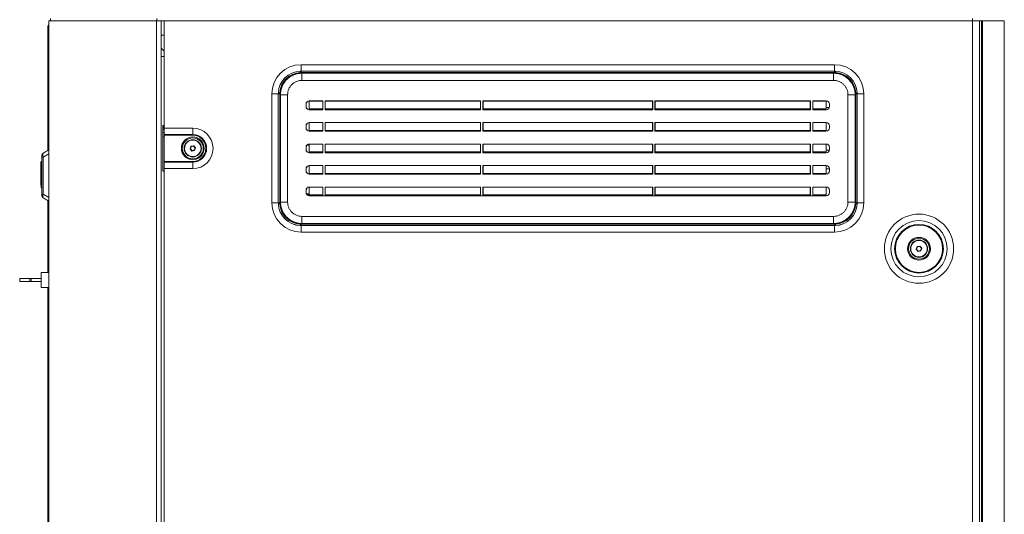
# Model space of a CAD drawing. Units: millimetres. Extents: x 13 to 290, y 8 to 195.
# Drawn here: x 94 to 140, y 140 to 163 of the extents above; entities that cross this region are included whole.
import ezdxf

# ---------------------------------------------------------------- set-up
doc = ezdxf.new("R2010")
doc.units = ezdxf.units.MM
doc.layers.add('SLD-0', color=7, linetype='Continuous')

msp = doc.modelspace()

# ---------------------------------------------------------------- linework, layer by layer
at = {"layer": 'SLD-0', "color": 7, "linetype": 'Continuous', "lineweight": 15}
for p, q in [((95.625, 110.276), (95.625, 163.143)), ((95.625, 163.143), (100.625, 163.143)), ((95.688, 163.243), (95.688, 163.143)), ((100.625, 163.143), (100.625, 110.276)), ((100.625, 163.143), (100.845, 163.143)), ((100.645, 163.243), (100.645, 163.143)), ((100.845, 163.143), (100.845, 110.276)), ((100.978, 163.143), (100.845, 163.143)), ((100.978, 163.143), (100.978, 158.151)), ((100.978, 163.143), (138.563, 163.143)), ((138.561, 163.243), (138.561, 163.143)), ((138.563, 134.268), (138.563, 163.143)), ((138.563, 163.143), (138.896, 163.143)), ((138.896, 163.143), (138.896, 134.268)), ((138.978, 163.143), (138.896, 163.143)), ((138.978, 163.143), (138.978, 134.186)), ((138.978, 163.143), (139.036, 163.143)), ((139.036, 163.143), (139.036, 134.543)), ((140.045, 163.143), (139.036, 163.143)), ((140.045, 134.543), (140.045, 163.143)), ((95.578, 162.89), (95.578, 162.891)), ((95.578, 162.89), (95.578, 157.108)), ((100.845, 162.476), (100.978, 162.476)), ((100.845, 161.868), (100.978, 161.735)), ((100.974, 161.476), (100.976, 161.737)), ((100.845, 161.476), (100.978, 161.476)), ((107.304, 160.801), (107.352, 160.802)), ((107.304, 160.801), (107.307, 160.735)), ((107.352, 160.736), (107.307, 160.735)), ((107.352, 161.101), (132.145, 161.101)), ((107.352, 161.101), (107.352, 160.802)), ((107.352, 160.802), (132.145, 160.802)), ((107.352, 160.802), (107.352, 160.736)), ((132.145, 160.736), (107.352, 160.736)), ((132.115, 160.71), (107.381, 160.71)), ((107.386, 160.705), (107.386, 160.37)), ((107.386, 160.705), (132.11, 160.705)), ((132.11, 160.705), (132.115, 160.71)), ((132.11, 160.37), (132.11, 160.705)), ((132.145, 161.101), (132.145, 160.802)), ((132.145, 160.802), (132.193, 160.801)), ((132.145, 160.802), (132.145, 160.736)), ((132.19, 160.735), (132.145, 160.736)), ((132.193, 160.801), (132.19, 160.735)), ((95.608, 160.469), (95.625, 160.469)), ((95.608, 158.135), (95.608, 160.469)), ((132.11, 160.37), (107.386, 160.37)), ((106.289, 159.74), (106.29, 159.787)), ((106.29, 159.787), (106.356, 159.784)), ((106.356, 159.784), (106.355, 159.74)), ((133.207, 159.787), (133.14, 159.784)), ((133.141, 159.74), (133.14, 159.784)), ((133.207, 159.787), (133.208, 159.74)), ((105.99, 154.679), (105.99, 159.74)), ((105.99, 159.74), (106.289, 159.74)), ((106.289, 154.679), (106.289, 159.74)), ((106.289, 159.74), (106.355, 159.74)), ((106.355, 159.74), (106.355, 154.679)), ((106.386, 159.705), (106.382, 159.71)), ((106.382, 159.71), (106.382, 154.709)), ((106.386, 159.705), (106.721, 159.705)), ((106.386, 154.714), (106.386, 159.705)), ((106.721, 159.705), (106.721, 154.714)), ((107.729, 159.412), (108.361, 159.412)), ((107.729, 159.412), (107.73, 159.411)), ((107.729, 159.408), (107.729, 159.411)), ((107.729, 159.408), (108.357, 159.408)), ((107.729, 159.045), (107.729, 159.408)), ((108.357, 159.408), (108.361, 159.412)), ((108.357, 159.408), (108.357, 159.045)), ((108.361, 159.412), (108.361, 159.007)), ((108.469, 159.412), (115.695, 159.412)), ((108.469, 159.007), (108.469, 159.412)), ((108.469, 159.412), (108.473, 159.408)), ((108.473, 159.408), (115.69, 159.408)), ((108.473, 159.045), (108.473, 159.408)), ((115.69, 159.408), (115.695, 159.412)), ((115.69, 159.408), (115.69, 159.045)), ((115.695, 159.412), (115.695, 159.007)), ((115.802, 159.412), (123.695, 159.412)), ((115.802, 159.007), (115.802, 159.412)), ((115.802, 159.412), (115.807, 159.408)), ((115.807, 159.408), (123.69, 159.408)), ((115.807, 159.045), (115.807, 159.408)), ((123.69, 159.408), (123.695, 159.412)), ((123.69, 159.408), (123.69, 159.045)), ((123.695, 159.412), (123.695, 159.007)), ((123.802, 159.412), (131.028, 159.412)), ((123.802, 159.007), (123.802, 159.412)), ((123.802, 159.412), (123.807, 159.408)), ((123.807, 159.408), (131.023, 159.408)), ((123.807, 159.045), (123.807, 159.408)), ((131.023, 159.408), (131.028, 159.412)), ((131.023, 159.408), (131.023, 159.045)), ((131.028, 159.412), (131.028, 159.007)), ((131.135, 159.412), (131.768, 159.412)), ((131.135, 159.007), (131.135, 159.412)), ((131.135, 159.412), (131.14, 159.408)), ((131.14, 159.408), (131.766, 159.408)), ((131.14, 159.045), (131.14, 159.408)), ((131.766, 159.411), (131.768, 159.412)), ((131.766, 159.408), (131.766, 159.411)), ((131.766, 159.045), (131.766, 159.408)), ((132.776, 154.714), (132.776, 159.705)), ((132.776, 159.705), (133.11, 159.705)), ((133.11, 159.705), (133.11, 154.714)), ((133.115, 154.709), (133.115, 159.71)), ((133.141, 159.74), (133.208, 159.74)), ((133.141, 154.679), (133.141, 159.74)), ((133.208, 159.74), (133.507, 159.74)), ((133.208, 159.74), (133.208, 154.679)), ((133.507, 159.74), (133.507, 154.679)), ((107.579, 159.157), (107.579, 159.262)), ((107.58, 159.261), (107.579, 159.262)), ((107.579, 159.157), (107.58, 159.158)), ((107.58, 159.158), (107.58, 159.261)), ((107.729, 159.045), (108.357, 159.045)), ((107.73, 159.008), (107.729, 159.007)), ((108.361, 159.007), (107.729, 159.007)), ((108.36, 159.008), (107.73, 159.008)), ((108.356, 159.008), (108.356, 159.045)), ((108.361, 159.007), (108.36, 159.008)), ((108.47, 159.008), (108.469, 159.007)), ((115.695, 159.007), (108.469, 159.007)), ((115.693, 159.008), (108.47, 159.008)), ((108.473, 159.045), (115.69, 159.045)), ((108.474, 159.045), (108.474, 159.008)), ((109.081, 159.013), (109.074, 159.045)), ((109.082, 159.008), (109.081, 159.013)), ((115.689, 159.008), (115.689, 159.045)), ((115.695, 159.007), (115.693, 159.008)), ((115.804, 159.008), (115.802, 159.007)), ((123.695, 159.007), (115.802, 159.007)), ((123.693, 159.008), (115.804, 159.008)), ((115.807, 159.045), (123.69, 159.045)), ((115.808, 159.045), (115.808, 159.008)), ((119.282, 159.045), (119.274, 159.013)), ((119.274, 159.013), (119.274, 159.008)), ((122.515, 159.013), (122.508, 159.045)), ((122.516, 159.008), (122.515, 159.013)), ((123.689, 159.008), (123.689, 159.045)), ((123.695, 159.007), (123.693, 159.008)), ((123.804, 159.008), (123.802, 159.007)), ((131.028, 159.007), (123.802, 159.007)), ((131.026, 159.008), (123.804, 159.008)), ((123.807, 159.045), (131.023, 159.045)), ((123.808, 159.045), (123.808, 159.008)), ((131.022, 159.008), (131.022, 159.045)), ((131.028, 159.007), (131.026, 159.008)), ((131.137, 159.008), (131.135, 159.007)), ((131.768, 159.007), (131.135, 159.007)), ((131.766, 159.008), (131.137, 159.008)), ((131.14, 159.045), (131.766, 159.045)), ((131.141, 159.045), (131.141, 159.008)), ((131.474, 159.045), (131.474, 159.008)), ((131.478, 159.008), (131.478, 159.045)), ((131.544, 159.008), (131.544, 159.045)), ((131.549, 159.008), (131.544, 159.025)), ((131.618, 159.008), (131.608, 159.045)), ((131.768, 159.007), (131.766, 159.008)), ((131.918, 159.262), (131.916, 159.261)), ((131.916, 159.261), (131.916, 159.158)), ((131.916, 159.158), (131.918, 159.157)), ((131.918, 159.262), (131.918, 159.157)), ((107.729, 158.412), (108.361, 158.412)), ((107.729, 158.412), (107.73, 158.411)), ((107.729, 158.408), (107.729, 158.411)), ((107.729, 158.408), (108.357, 158.408)), ((107.729, 158.045), (107.729, 158.408)), ((108.357, 158.408), (108.361, 158.412)), ((108.357, 158.408), (108.357, 158.045)), ((108.361, 158.412), (108.361, 158.007)), ((108.469, 158.412), (115.695, 158.412)), ((108.469, 158.007), (108.469, 158.412)), ((108.469, 158.412), (108.473, 158.408)), ((108.473, 158.408), (115.69, 158.408)), ((108.473, 158.045), (108.473, 158.408)), ((115.69, 158.408), (115.695, 158.412)), ((115.69, 158.408), (115.69, 158.045)), ((115.695, 158.412), (115.695, 158.007)), ((115.802, 158.412), (123.695, 158.412)), ((115.802, 158.007), (115.802, 158.412)), ((115.802, 158.412), (115.807, 158.408)), ((115.807, 158.408), (123.69, 158.408)), ((115.807, 158.045), (115.807, 158.408)), ((123.69, 158.408), (123.695, 158.412)), ((123.69, 158.408), (123.69, 158.045)), ((123.695, 158.412), (123.695, 158.007)), ((123.802, 158.412), (131.028, 158.412)), ((123.802, 158.007), (123.802, 158.412)), ((123.802, 158.412), (123.807, 158.408)), ((123.807, 158.408), (131.023, 158.408)), ((123.807, 158.045), (123.807, 158.408)), ((131.023, 158.408), (131.028, 158.412)), ((131.023, 158.408), (131.023, 158.045)), ((131.028, 158.412), (131.028, 158.007)), ((131.135, 158.412), (131.768, 158.412)), ((131.135, 158.007), (131.135, 158.412)), ((131.135, 158.412), (131.14, 158.408)), ((131.14, 158.408), (131.766, 158.408)), ((131.14, 158.045), (131.14, 158.408)), ((131.766, 158.411), (131.768, 158.412)), ((131.766, 158.408), (131.766, 158.411)), ((131.766, 158.045), (131.766, 158.408)), ((95.608, 158.135), (95.625, 158.135)), ((100.912, 156.143), (100.912, 158.276)), ((100.912, 158.276), (100.978, 158.276)), ((100.912, 157.95), (100.978, 157.95)), ((100.945, 158.154), (100.946, 158.276)), ((100.978, 158.151), (102.312, 158.151)), ((100.978, 157.852), (100.978, 158.151)), ((102.312, 158.151), (102.312, 157.852)), ((107.579, 158.157), (107.579, 158.262)), ((107.58, 158.261), (107.579, 158.262)), ((107.579, 158.157), (107.58, 158.158)), ((107.58, 158.158), (107.58, 158.261)), ((107.729, 158.045), (108.357, 158.045)), ((107.73, 158.008), (107.729, 158.007)), ((108.361, 158.007), (107.729, 158.007)), ((108.36, 158.008), (107.73, 158.008)), ((108.356, 158.008), (108.356, 158.045)), ((108.361, 158.007), (108.36, 158.008)), ((108.47, 158.008), (108.469, 158.007)), ((115.695, 158.007), (108.469, 158.007)), ((115.693, 158.008), (108.47, 158.008)), ((108.473, 158.045), (115.69, 158.045)), ((108.474, 158.045), (108.474, 158.008)), ((109.094, 158.045), (109.094, 158.008)), ((115.689, 158.008), (115.689, 158.045)), ((115.695, 158.007), (115.693, 158.008)), ((115.804, 158.008), (115.802, 158.007)), ((123.695, 158.007), (115.802, 158.007)), ((123.693, 158.008), (115.804, 158.008)), ((115.807, 158.045), (123.69, 158.045)), ((115.808, 158.045), (115.808, 158.008)), ((119.262, 158.045), (119.262, 158.008)), ((122.528, 158.045), (122.528, 158.008)), ((123.689, 158.008), (123.689, 158.045)), ((123.695, 158.007), (123.693, 158.008)), ((123.804, 158.008), (123.802, 158.007)), ((131.028, 158.007), (123.802, 158.007)), ((131.026, 158.008), (123.804, 158.008)), ((123.807, 158.045), (131.023, 158.045)), ((123.808, 158.045), (123.808, 158.008)), ((131.022, 158.008), (131.022, 158.045)), ((131.028, 158.007), (131.026, 158.008)), ((131.137, 158.008), (131.135, 158.007)), ((131.768, 158.007), (131.135, 158.007)), ((131.766, 158.008), (131.137, 158.008)), ((131.14, 158.045), (131.766, 158.045)), ((131.141, 158.045), (131.141, 158.008)), ((131.768, 158.007), (131.766, 158.008)), ((131.918, 158.262), (131.916, 158.261)), ((131.916, 158.261), (131.916, 158.158)), ((131.916, 158.158), (131.918, 158.157)), ((131.918, 158.262), (131.918, 158.157)), ((102.312, 157.852), (100.978, 157.852)), ((100.978, 157.852), (100.978, 157.85)), ((100.978, 157.85), (102.312, 157.85)), ((100.978, 157.85), (100.978, 157.816)), ((102.312, 157.816), (100.978, 157.816)), ((100.978, 156.603), (100.978, 157.816)), ((102.202, 157.596), (102.202, 157.577)), ((102.312, 157.85), (102.312, 157.852)), ((102.312, 157.85), (102.312, 157.816)), ((102.422, 157.596), (102.422, 157.577)), ((95.358, 156.981), (95.625, 157.135)), ((102.182, 157.187), (102.227, 157.311)), ((102.182, 157.187), (102.191, 157.189)), ((102.266, 157.086), (102.182, 157.187)), ((102.234, 157.304), (102.191, 157.189)), ((102.191, 157.189), (102.201, 157.191)), ((102.191, 157.189), (102.269, 157.095)), ((102.24, 157.296), (102.201, 157.191)), ((102.201, 157.191), (102.272, 157.104)), ((102.227, 157.311), (102.358, 157.333)), ((102.234, 157.304), (102.227, 157.311)), ((102.354, 157.324), (102.234, 157.304)), ((102.234, 157.304), (102.24, 157.296)), ((102.351, 157.315), (102.24, 157.296)), ((102.396, 157.108), (102.266, 157.086)), ((102.266, 157.086), (102.269, 157.095)), ((102.269, 157.095), (102.39, 157.115)), ((102.272, 157.104), (102.269, 157.095)), ((102.272, 157.104), (102.383, 157.123)), ((102.354, 157.324), (102.351, 157.315)), ((102.422, 157.228), (102.351, 157.315)), ((102.354, 157.324), (102.358, 157.333)), ((102.432, 157.23), (102.354, 157.324)), ((102.358, 157.333), (102.442, 157.232)), ((102.383, 157.123), (102.422, 157.228)), ((102.383, 157.123), (102.39, 157.115)), ((102.39, 157.115), (102.432, 157.23)), ((102.396, 157.108), (102.39, 157.115)), ((102.442, 157.232), (102.396, 157.108)), ((102.422, 157.228), (102.432, 157.23)), ((102.432, 157.23), (102.442, 157.232)), ((107.579, 157.157), (107.579, 157.262)), ((107.58, 157.261), (107.579, 157.262)), ((107.579, 157.157), (107.58, 157.158)), ((107.58, 157.158), (107.58, 157.261)), ((107.729, 157.412), (108.361, 157.412)), ((107.729, 157.412), (107.73, 157.411)), ((107.729, 157.408), (107.729, 157.411)), ((107.729, 157.408), (108.357, 157.408)), ((107.729, 157.045), (107.729, 157.408)), ((107.729, 157.045), (108.357, 157.045)), ((108.356, 157.008), (108.356, 157.045)), ((108.357, 157.408), (108.361, 157.412)), ((108.357, 157.408), (108.357, 157.045)), ((108.361, 157.412), (108.361, 157.007)), ((108.469, 157.412), (115.695, 157.412)), ((108.469, 157.007), (108.469, 157.412)), ((108.469, 157.412), (108.473, 157.408)), ((108.473, 157.408), (115.69, 157.408)), ((108.473, 157.045), (108.473, 157.408)), ((108.473, 157.045), (115.69, 157.045)), ((108.474, 157.045), (108.474, 157.008)), ((109.119, 157.045), (109.119, 157.008)), ((109.139, 157.045), (109.139, 157.008)), ((109.145, 157.008), (109.145, 157.045)), ((110.32, 157.008), (110.319, 157.045)), ((111.845, 157.045), (111.845, 157.008)), ((115.689, 157.008), (115.689, 157.045)), ((115.69, 157.408), (115.695, 157.412)), ((115.69, 157.408), (115.69, 157.045)), ((115.695, 157.412), (115.695, 157.007)), ((115.802, 157.412), (123.695, 157.412)), ((115.802, 157.007), (115.802, 157.412)), ((115.802, 157.412), (115.807, 157.408)), ((115.807, 157.408), (123.69, 157.408)), ((115.807, 157.045), (115.807, 157.408)), ((115.807, 157.045), (123.69, 157.045)), ((115.808, 157.045), (115.808, 157.008)), ((119.237, 157.008), (119.237, 157.045)), ((123.689, 157.008), (123.689, 157.045)), ((123.69, 157.408), (123.695, 157.412)), ((123.69, 157.408), (123.69, 157.045)), ((123.695, 157.412), (123.695, 157.007)), ((123.802, 157.412), (131.028, 157.412)), ((123.802, 157.007), (123.802, 157.412)), ((123.802, 157.412), (123.807, 157.408)), ((123.807, 157.408), (131.023, 157.408)), ((123.807, 157.045), (123.807, 157.408)), ((123.807, 157.045), (131.023, 157.045)), ((123.808, 157.045), (123.808, 157.008)), ((128.286, 157.045), (128.287, 157.008)), ((131.022, 157.008), (131.022, 157.045)), ((131.023, 157.408), (131.028, 157.412)), ((131.023, 157.408), (131.023, 157.045)), ((131.028, 157.412), (131.028, 157.007)), ((131.135, 157.412), (131.768, 157.412)), ((131.135, 157.007), (131.135, 157.412)), ((131.135, 157.412), (131.14, 157.408)), ((131.14, 157.408), (131.766, 157.408)), ((131.14, 157.045), (131.14, 157.408)), ((131.14, 157.045), (131.766, 157.045)), ((131.141, 157.045), (131.141, 157.008)), ((131.766, 157.411), (131.768, 157.412)), ((131.766, 157.408), (131.766, 157.411)), ((131.766, 157.045), (131.766, 157.408)), ((131.918, 157.262), (131.916, 157.261)), ((131.916, 157.261), (131.916, 157.158)), ((131.916, 157.158), (131.918, 157.157)), ((131.918, 157.262), (131.918, 157.157)), ((95.242, 155.495), (95.242, 156.578)), ((95.242, 156.578), (95.258, 156.578)), ((95.275, 156.595), (95.258, 156.578)), ((95.258, 155.395), (95.258, 156.578)), ((95.275, 156.595), (95.275, 155.378)), ((95.292, 156.595), (95.275, 156.595)), ((95.292, 156.808), (95.292, 156.866)), ((95.292, 155.078), (95.292, 156.808)), ((95.292, 156.808), (95.358, 156.808)), ((95.625, 156.962), (95.358, 156.808)), ((95.358, 156.808), (95.358, 155.078)), ((100.978, 156.603), (102.312, 156.603)), ((100.978, 156.603), (100.978, 156.569)), ((102.202, 156.842), (102.202, 156.823)), ((102.312, 156.569), (102.312, 156.603)), ((102.422, 156.842), (102.422, 156.823)), ((107.73, 157.008), (107.729, 157.007)), ((108.361, 157.007), (107.729, 157.007)), ((108.36, 157.008), (107.73, 157.008)), ((108.361, 157.007), (108.36, 157.008)), ((108.47, 157.008), (108.469, 157.007)), ((115.695, 157.007), (108.469, 157.007)), ((115.693, 157.008), (108.47, 157.008)), ((115.695, 157.007), (115.693, 157.008)), ((115.804, 157.008), (115.802, 157.007)), ((123.695, 157.007), (115.802, 157.007)), ((123.693, 157.008), (115.804, 157.008)), ((123.695, 157.007), (123.693, 157.008)), ((123.804, 157.008), (123.802, 157.007)), ((131.028, 157.007), (123.802, 157.007)), ((131.026, 157.008), (123.804, 157.008)), ((131.028, 157.007), (131.026, 157.008)), ((131.137, 157.008), (131.135, 157.007)), ((131.768, 157.007), (131.135, 157.007)), ((131.766, 157.008), (131.137, 157.008)), ((131.768, 157.007), (131.766, 157.008)), ((95.242, 156.271), (95.24, 156.271)), ((95.242, 156.256), (95.24, 156.256)), ((95.242, 156.256), (95.24, 156.256)), ((100.978, 156.143), (100.912, 156.143)), ((102.312, 156.569), (100.978, 156.569)), ((100.978, 156.569), (100.978, 156.567)), ((100.978, 156.567), (102.312, 156.567)), ((100.978, 156.268), (100.978, 156.567)), ((100.978, 156.268), (100.978, 139.484)), ((102.312, 156.268), (100.978, 156.268)), ((102.312, 156.569), (102.312, 156.567)), ((102.312, 156.268), (102.312, 156.567)), ((107.579, 156.157), (107.579, 156.262)), ((107.58, 156.261), (107.579, 156.262)), ((107.579, 156.157), (107.58, 156.158)), ((107.58, 156.158), (107.58, 156.261)), ((107.729, 156.412), (108.361, 156.412)), ((107.729, 156.412), (107.73, 156.411)), ((107.729, 156.408), (107.729, 156.411)), ((107.729, 156.408), (108.357, 156.408)), ((107.729, 156.045), (107.729, 156.408)), ((108.357, 156.408), (108.361, 156.412)), ((108.357, 156.408), (108.357, 156.045)), ((108.361, 156.412), (108.361, 156.007)), ((108.469, 156.412), (115.695, 156.412)), ((108.469, 156.007), (108.469, 156.412)), ((108.469, 156.412), (108.473, 156.408)), ((108.473, 156.408), (115.69, 156.408)), ((108.473, 156.045), (108.473, 156.408)), ((115.69, 156.408), (115.695, 156.412)), ((115.69, 156.408), (115.69, 156.045)), ((115.695, 156.412), (115.695, 156.007)), ((115.802, 156.412), (123.695, 156.412)), ((115.802, 156.007), (115.802, 156.412)), ((115.802, 156.412), (115.807, 156.408)), ((115.807, 156.408), (123.69, 156.408)), ((115.807, 156.045), (115.807, 156.408)), ((123.69, 156.408), (123.695, 156.412)), ((123.69, 156.408), (123.69, 156.045)), ((123.695, 156.412), (123.695, 156.007)), ((123.802, 156.412), (131.028, 156.412)), ((123.802, 156.007), (123.802, 156.412)), ((123.802, 156.412), (123.807, 156.408)), ((123.807, 156.408), (131.023, 156.408)), ((123.807, 156.045), (123.807, 156.408)), ((131.023, 156.408), (131.028, 156.412)), ((131.023, 156.408), (131.023, 156.045)), ((131.028, 156.412), (131.028, 156.007)), ((131.135, 156.412), (131.768, 156.412)), ((131.135, 156.007), (131.135, 156.412)), ((131.135, 156.412), (131.14, 156.408)), ((131.14, 156.408), (131.766, 156.408)), ((131.14, 156.045), (131.14, 156.408)), ((131.766, 156.411), (131.768, 156.412)), ((131.766, 156.408), (131.766, 156.411)), ((131.766, 156.045), (131.766, 156.408)), ((131.918, 156.262), (131.916, 156.261)), ((131.916, 156.261), (131.916, 156.158)), ((131.916, 156.158), (131.918, 156.157)), ((131.918, 156.262), (131.918, 156.157)), ((95.24, 155.678), (95.242, 155.678)), ((95.24, 155.677), (95.242, 155.677)), ((95.24, 155.663), (95.242, 155.663)), ((107.729, 156.045), (108.357, 156.045)), ((107.73, 156.008), (107.729, 156.007)), ((108.361, 156.007), (107.729, 156.007)), ((108.36, 156.008), (107.73, 156.008)), ((108.356, 156.008), (108.356, 156.045)), ((108.361, 156.007), (108.36, 156.008)), ((108.47, 156.008), (108.469, 156.007)), ((115.695, 156.007), (108.469, 156.007)), ((115.693, 156.008), (108.47, 156.008)), ((108.473, 156.045), (115.69, 156.045)), ((108.474, 156.045), (108.474, 156.008)), ((109.128, 156.045), (109.128, 156.008)), ((110.681, 156.008), (110.681, 156.045)), ((110.682, 156.045), (110.682, 156.008)), ((110.947, 156.045), (110.947, 156.008)), ((110.948, 156.008), (110.948, 156.045)), ((111.548, 156.008), (111.548, 156.045)), ((111.882, 156.045), (111.882, 156.008)), ((111.883, 156.045), (111.883, 156.008)), ((115.689, 156.008), (115.689, 156.045)), ((115.695, 156.007), (115.693, 156.008)), ((115.804, 156.008), (115.802, 156.007)), ((123.695, 156.007), (115.802, 156.007)), ((123.693, 156.008), (115.804, 156.008)), ((115.807, 156.045), (123.69, 156.045)), ((115.808, 156.045), (115.808, 156.008)), ((116.481, 156.045), (116.481, 156.008)), ((116.482, 156.045), (116.482, 156.008)), ((116.816, 156.008), (116.816, 156.045)), ((117.416, 156.045), (117.416, 156.008)), ((117.682, 156.008), (117.682, 156.045)), ((117.683, 156.008), (117.683, 156.045)), ((119.228, 156.008), (119.228, 156.045)), ((123.689, 156.008), (123.689, 156.045)), ((123.695, 156.007), (123.693, 156.008)), ((123.804, 156.008), (123.802, 156.007)), ((131.028, 156.007), (123.802, 156.007)), ((131.026, 156.008), (123.804, 156.008)), ((123.807, 156.045), (131.023, 156.045)), ((123.808, 156.045), (123.808, 156.008)), ((128.295, 156.045), (128.295, 156.008)), ((131.022, 156.008), (131.022, 156.045)), ((131.028, 156.007), (131.026, 156.008)), ((131.137, 156.008), (131.135, 156.007)), ((131.768, 156.007), (131.135, 156.007)), ((131.766, 156.008), (131.137, 156.008)), ((131.14, 156.045), (131.766, 156.045)), ((131.141, 156.045), (131.141, 156.008)), ((131.768, 156.007), (131.766, 156.008)), ((95.242, 155.495), (95.258, 155.495)), ((95.275, 155.378), (95.258, 155.395)), ((95.292, 155.378), (95.275, 155.378)), ((107.579, 155.157), (107.579, 155.262)), ((107.58, 155.261), (107.579, 155.262)), ((107.58, 155.158), (107.58, 155.261)), ((107.729, 155.412), (108.361, 155.412)), ((107.729, 155.412), (107.73, 155.411)), ((107.729, 155.408), (107.729, 155.411)), ((107.729, 155.408), (108.357, 155.408)), ((107.729, 155.045), (107.729, 155.408)), ((108.357, 155.408), (108.361, 155.412)), ((108.357, 155.408), (108.357, 155.045)), ((108.361, 155.412), (108.361, 155.01)), ((108.469, 155.412), (115.695, 155.412)), ((108.469, 155.01), (108.469, 155.412)), ((108.469, 155.412), (108.473, 155.408)), ((108.473, 155.408), (115.69, 155.408)), ((108.473, 155.045), (108.473, 155.408)), ((115.69, 155.408), (115.695, 155.412)), ((115.69, 155.408), (115.69, 155.045)), ((115.695, 155.412), (115.695, 155.01)), ((115.802, 155.412), (123.695, 155.412)), ((115.802, 155.01), (115.802, 155.412)), ((115.802, 155.412), (115.807, 155.408)), ((115.807, 155.408), (123.69, 155.408)), ((115.807, 155.045), (115.807, 155.408)), ((123.69, 155.408), (123.695, 155.412)), ((123.69, 155.408), (123.69, 155.045)), ((123.695, 155.412), (123.695, 155.01)), ((123.802, 155.412), (131.028, 155.412)), ((123.802, 155.01), (123.802, 155.412)), ((123.802, 155.412), (123.807, 155.408)), ((123.807, 155.408), (131.023, 155.408)), ((123.807, 155.045), (123.807, 155.408)), ((131.023, 155.408), (131.028, 155.412)), ((131.023, 155.408), (131.023, 155.045)), ((131.028, 155.412), (131.028, 155.01)), ((131.135, 155.412), (131.768, 155.412)), ((131.135, 155.01), (131.135, 155.412)), ((131.135, 155.412), (131.14, 155.408)), ((131.14, 155.408), (131.766, 155.408)), ((131.14, 155.045), (131.14, 155.408)), ((131.766, 155.411), (131.768, 155.412)), ((131.766, 155.408), (131.766, 155.411)), ((131.766, 155.045), (131.766, 155.408)), ((131.918, 155.262), (131.916, 155.261)), ((131.916, 155.261), (131.916, 155.158)), ((131.918, 155.262), (131.918, 155.157)), ((95.292, 155.02), (95.292, 155.078)), ((95.292, 155.078), (95.358, 155.078)), ((95.358, 155.078), (95.625, 154.924)), ((95.625, 154.75), (95.358, 154.904)), ((95.578, 154.777), (95.578, 151.443)), ((107.579, 155.157), (107.58, 155.158)), ((107.622, 155.055), (107.729, 155.055)), ((107.729, 155.045), (108.357, 155.045)), ((107.73, 155.008), (107.729, 155.007)), ((131.768, 155.007), (107.729, 155.007)), ((108.36, 155.008), (107.73, 155.008)), ((108.356, 155.008), (108.356, 155.045)), ((108.361, 155.01), (108.36, 155.008)), ((108.36, 155.008), (108.36, 155.008)), ((108.47, 155.008), (108.36, 155.008)), ((108.361, 155.01), (108.469, 155.01)), ((108.469, 155.01), (108.47, 155.008)), ((108.47, 155.008), (108.47, 155.008)), ((115.693, 155.008), (108.47, 155.008)), ((108.473, 155.045), (115.69, 155.045)), ((108.474, 155.045), (108.474, 155.008)), ((110.681, 155.008), (110.681, 155.045)), ((110.682, 155.045), (110.682, 155.008)), ((110.782, 155.045), (110.782, 155.008)), ((111.715, 155.008), (111.715, 155.045)), ((111.882, 155.045), (111.882, 155.008)), ((111.883, 155.045), (111.883, 155.008)), ((115.689, 155.008), (115.689, 155.045)), ((115.695, 155.01), (115.693, 155.008)), ((115.693, 155.008), (115.693, 155.008)), ((115.804, 155.008), (115.693, 155.008)), ((115.695, 155.01), (115.802, 155.01)), ((115.802, 155.01), (115.804, 155.008)), ((115.804, 155.008), (115.804, 155.008)), ((123.693, 155.008), (115.804, 155.008)), ((115.807, 155.045), (123.69, 155.045)), ((115.808, 155.045), (115.808, 155.008)), ((116.481, 155.045), (116.481, 155.008)), ((116.482, 155.045), (116.482, 155.008)), ((116.65, 155.045), (116.65, 155.008)), ((117.583, 155.008), (117.583, 155.045)), ((117.682, 155.008), (117.682, 155.045)), ((117.683, 155.008), (117.683, 155.045)), ((121.536, 155.039), (121.603, 155.039)), ((121.603, 155.017), (121.539, 155.017)), ((121.603, 155.036), (121.603, 155.039)), ((121.603, 155.033), (121.603, 155.036)), ((121.603, 155.03), (121.603, 155.033)), ((121.603, 155.027), (121.603, 155.03)), ((121.603, 155.024), (121.603, 155.027)), ((121.603, 155.022), (121.603, 155.024)), ((121.603, 155.019), (121.603, 155.022)), ((121.603, 155.017), (121.603, 155.019)), ((122.62, 155.017), (122.62, 155.039)), ((122.62, 155.039), (122.718, 155.039)), ((122.718, 155.017), (122.62, 155.017)), ((122.718, 155.045), (122.718, 155.039)), ((122.718, 155.017), (122.718, 155.008)), ((122.899, 155.045), (122.899, 155.008)), ((123.689, 155.008), (123.689, 155.045)), ((123.695, 155.01), (123.693, 155.008)), ((123.693, 155.008), (123.693, 155.008)), ((123.804, 155.008), (123.693, 155.008)), ((123.695, 155.01), (123.802, 155.01)), ((123.802, 155.01), (123.804, 155.008)), ((123.804, 155.008), (123.804, 155.008)), ((131.026, 155.008), (123.804, 155.008)), ((123.807, 155.045), (131.023, 155.045)), ((123.808, 155.045), (123.808, 155.008)), ((128.304, 155.045), (128.304, 155.008)), ((128.32, 155.008), (128.312, 155.017)), ((131.022, 155.008), (131.022, 155.045)), ((131.028, 155.01), (131.026, 155.008)), ((131.026, 155.008), (131.026, 155.008)), ((131.137, 155.008), (131.026, 155.008)), ((131.028, 155.01), (131.135, 155.01)), ((131.135, 155.01), (131.137, 155.008)), ((131.137, 155.008), (131.137, 155.008)), ((131.766, 155.008), (131.137, 155.008)), ((131.14, 155.045), (131.766, 155.045)), ((131.141, 155.045), (131.141, 155.008)), ((131.768, 155.007), (131.766, 155.008)), ((131.916, 155.158), (131.918, 155.157)), ((105.99, 154.679), (106.289, 154.679)), ((106.29, 154.632), (106.289, 154.679)), ((106.289, 154.679), (106.355, 154.679)), ((106.356, 154.635), (106.29, 154.632)), ((106.355, 154.679), (106.356, 154.635)), ((106.386, 154.714), (106.721, 154.714)), ((132.776, 154.714), (133.11, 154.714)), ((133.11, 154.714), (133.115, 154.709)), ((133.14, 154.635), (133.141, 154.679)), ((133.14, 154.635), (133.207, 154.632)), ((133.141, 154.679), (133.208, 154.679)), ((133.208, 154.679), (133.207, 154.632)), ((133.208, 154.679), (133.507, 154.679)), ((107.386, 154.049), (132.11, 154.049)), ((107.386, 153.714), (107.386, 154.049)), ((132.11, 154.049), (132.11, 153.714)), ((107.307, 153.684), (107.304, 153.618)), ((107.352, 153.617), (107.304, 153.618)), ((107.307, 153.684), (107.352, 153.683)), ((107.352, 153.683), (107.352, 153.617)), ((107.352, 153.683), (132.145, 153.683)), ((107.352, 153.617), (107.352, 153.318)), ((132.145, 153.617), (107.352, 153.617)), ((107.386, 153.714), (107.381, 153.71)), ((107.381, 153.71), (132.115, 153.71)), ((132.11, 153.714), (107.386, 153.714)), ((132.145, 153.683), (132.19, 153.684)), ((132.145, 153.683), (132.145, 153.617)), ((132.193, 153.618), (132.145, 153.617)), ((132.145, 153.617), (132.145, 153.318)), ((132.19, 153.684), (132.193, 153.618)), ((132.145, 153.318), (107.352, 153.318)), ((135.968, 152.93), (135.968, 152.91)), ((136.188, 152.93), (136.188, 152.91)), ((135.948, 152.521), (135.994, 152.645)), ((135.948, 152.521), (135.958, 152.522)), ((136.032, 152.419), (135.948, 152.521)), ((136, 152.637), (135.958, 152.522)), ((135.958, 152.522), (135.967, 152.524)), ((135.958, 152.522), (136.036, 152.428)), ((136.007, 152.629), (135.967, 152.524)), ((135.967, 152.524), (136.039, 152.437)), ((135.994, 152.645), (136.124, 152.667)), ((136, 152.637), (135.994, 152.645)), ((136.121, 152.657), (136, 152.637)), ((136, 152.637), (136.007, 152.629)), ((136.117, 152.648), (136.007, 152.629)), ((136.039, 152.437), (136.15, 152.456)), ((136.121, 152.657), (136.117, 152.648)), ((136.189, 152.562), (136.117, 152.648)), ((136.121, 152.657), (136.124, 152.667)), ((136.199, 152.563), (136.121, 152.657)), ((136.124, 152.667), (136.208, 152.565)), ((136.15, 152.456), (136.189, 152.562)), ((136.15, 152.456), (136.156, 152.449)), ((136.156, 152.449), (136.199, 152.563)), ((136.208, 152.565), (136.162, 152.441)), ((136.189, 152.562), (136.199, 152.563)), ((136.199, 152.563), (136.208, 152.565)), ((135.968, 152.175), (135.968, 152.156)), ((136.162, 152.441), (136.032, 152.419)), ((136.032, 152.419), (136.036, 152.428)), ((136.036, 152.428), (136.156, 152.449)), ((136.039, 152.437), (136.036, 152.428)), ((136.162, 152.441), (136.156, 152.449)), ((136.188, 152.175), (136.188, 152.156)), ((94.263, 151.16), (94.263, 151.026)), ((94.263, 151.16), (94.73, 151.16)), ((94.73, 151.16), (94.73, 151.026)), ((94.73, 151.16), (94.796, 151.16)), ((94.796, 151.16), (94.796, 151.026)), ((94.796, 151.16), (95.263, 151.16)), ((95.625, 151.443), (95.263, 151.443)), ((95.263, 151.16), (95.263, 151.443)), ((95.263, 151.16), (95.263, 151.026)), ((94.263, 151.026), (94.73, 151.026)), ((94.73, 151.026), (94.796, 151.026)), ((94.796, 151.026), (95.263, 151.026)), ((95.263, 150.743), (95.263, 151.026)), ((95.263, 150.743), (95.625, 150.743)), ((95.578, 150.743), (95.578, 110.093))]:
    msp.add_line(p, q, dxfattribs=at)
at = {"layer": 'SLD-0', "color": 8, "linetype": 'Continuous', "lineweight": 15}
for p, q in [((95.625, 162.89), (95.578, 162.89)), ((131.905, 159.102), (131.766, 159.102)), ((100.912, 157.751), (100.978, 157.751)), ((107.729, 157.351), (107.611, 157.351)), ((108.652, 157.008), (108.652, 157.045)), ((112.664, 157.008), (112.664, 157.045)), ((113.033, 157.045), (113.034, 157.008)), ((119.704, 157.045), (119.703, 157.008)), ((125.912, 157.008), (125.912, 157.045)), ((128.943, 157.008), (128.944, 157.045)), ((129.36, 157.008), (129.36, 157.045)), ((131.766, 157.124), (131.912, 157.124)), ((131.916, 156.259), (131.766, 156.259)), ((108.661, 156.008), (108.661, 156.045)), ((110.476, 156.045), (110.476, 156.008)), ((110.543, 156.045), (110.543, 156.008)), ((110.543, 156.008), (110.543, 156.045)), ((110.643, 156.045), (110.643, 156.008)), ((117.713, 156.045), (117.713, 156.008)), ((117.813, 156.045), (117.813, 156.008)), ((117.813, 156.045), (117.813, 156.008)), ((117.879, 156.045), (117.879, 156.008)), ((119.695, 156.045), (119.695, 156.008)), ((125.912, 156.008), (125.912, 156.045)), ((128.95, 156.045), (128.95, 156.008)), ((129.364, 156.045), (129.364, 156.008)), ((130.892, 156.045), (130.892, 156.008)), ((131.472, 156.045), (131.472, 156.008)), ((107.598, 155.088), (107.729, 155.088)), ((110.476, 155.045), (110.476, 155.008)), ((110.543, 155.045), (110.543, 155.008)), ((110.543, 155.008), (110.543, 155.045)), ((110.643, 155.045), (110.643, 155.008)), ((117.713, 155.045), (117.713, 155.008)), ((117.813, 155.045), (117.813, 155.008)), ((117.813, 155.045), (117.813, 155.008)), ((117.879, 155.045), (117.879, 155.008)), ((121.539, 155.017), (121.539, 155.008)), ((121.603, 155.017), (121.603, 155.008)), ((122.62, 155.008), (122.62, 155.017)), ((122.735, 155.008), (122.735, 155.045)), ((122.883, 155.008), (122.882, 155.045)), ((125.912, 155.008), (125.912, 155.045)), ((128.958, 155.008), (128.958, 155.045)), ((129.373, 155.045), (129.373, 155.008)), ((130.897, 155.008), (130.897, 155.045)), ((131.482, 155.045), (131.482, 155.008))]:
    msp.add_line(p, q, dxfattribs=at)
at = {"layer": 'SLD-0', "color": 7, "linetype": 'Continuous', "lineweight": 15}
for centre, radius in [((102.312, 157.21), 0.529), ((102.312, 157.21), 0.487), ((102.312, 157.21), 0.402), ((102.312, 157.21), 0.384), ((136.078, 152.543), 1.608), ((136.078, 152.543), 1.309), ((136.078, 152.543), 1.132), ((136.078, 152.543), 1.099), ((136.078, 152.543), 0.529), ((136.078, 152.543), 0.487), ((136.078, 152.543), 0.402), ((136.078, 152.543), 0.384)]:
    msp.add_circle(centre, radius, dxfattribs=at)
for centre, radius, start, end in [((95.645, 162.891), 0.0667, 107.4576, 180), ((119.795, 158.616), 0.4, 78.5602, 101.4398), ((101.045, 156.49), 1.667, 92.2924, 94.5886), ((102.312, 157.21), 0.942, 270, 90), ((131.411, 158.083), 0.133, 325.9719, 343.3275), ((102.312, 157.21), 0.643, 270, 90), ((102.312, 157.21), 0.64, 270, 90), ((102.312, 157.21), 0.607, 270, 90), ((95.425, 156.866), 0.133, 120, 180), ((95.425, 155.02), 0.133, 180, 240)]:
    msp.add_arc(centre, radius, start, end, dxfattribs=at)
at = {"layer": 'SLD-0', "color": 8, "linetype": 'Continuous', "lineweight": 15}
msp.add_arc((101.045, 156.493), 1.6, 92.388, 94.7802, dxfattribs=at)
at = {"layer": 'SLD-0', "color": 7, "linetype": 'Continuous', "lineweight": 15}
for centre, major_axis, ratio, start_param, end_param in [((107.362, 159.729), (0.974, -0.974), 0.992433, 2.359993, 3.923193), ((107.362, 159.729), (-0.763, 0.763), 0.988242, 5.545986, 7.020384), ((107.359, 159.732), (-0.759, 0.759), 0.993369, 5.545986, 7.020384), ((107.359, 159.732), (0.712, -0.712), 0.992433, 2.404393, 3.878792), ((107.382, 159.709), (-0.707, 0.707), 0.999695, 5.497939, 7.068431), ((132.115, 159.709), (0.707, 0.707), 0.999695, 5.497939, 7.068431), ((132.135, 159.729), (-0.974, -0.974), 0.992433, 2.359993, 3.923193), ((132.138, 159.732), (-0.712, -0.712), 0.992433, 2.404393, 3.878792), ((132.135, 159.729), (0.763, 0.763), 0.988242, 5.545986, 7.020384), ((132.138, 159.732), (0.759, 0.759), 0.993369, 5.545986, 7.020384), ((107.729, 159.262), (-0.106, 0.106), 0.999924, 5.497825, 7.068545), ((107.73, 159.261), (-0.106, 0.106), 0.999924, 5.497825, 7.068545), ((131.766, 159.261), (0.106, 0.106), 0.999924, 5.497825, 7.068545), ((131.768, 159.262), (0.106, 0.106), 0.999924, 5.497825, 7.068545), ((107.729, 159.157), (-0.106, -0.106), 0.999924, 5.497825, 7.068545), ((107.73, 159.158), (-0.106, -0.106), 0.999924, 5.497825, 7.068545), ((131.766, 159.158), (0.106, -0.106), 0.999924, 5.497825, 7.068545), ((131.768, 159.157), (0.106, -0.106), 0.999924, 5.497825, 7.068545), ((107.729, 158.262), (-0.106, 0.106), 0.999924, 5.497825, 7.068545), ((107.73, 158.261), (-0.106, 0.106), 0.999924, 5.497825, 7.068545), ((131.766, 158.261), (0.106, 0.106), 0.999924, 5.497825, 7.068545), ((131.768, 158.262), (0.106, 0.106), 0.999924, 5.497825, 7.068545), ((107.729, 158.157), (-0.106, -0.106), 0.999924, 5.497825, 7.068545), ((107.73, 158.158), (-0.106, -0.106), 0.999924, 5.497825, 7.068545), ((131.411, 158.083), (0, 0.133), 0.475251, 4.18879, 4.4214), ((131.766, 158.158), (0.106, -0.106), 0.999924, 5.497825, 7.068545), ((131.768, 158.157), (0.106, -0.106), 0.999924, 5.497825, 7.068545), ((107.729, 157.262), (-0.106, 0.106), 0.999924, 5.497825, 7.068545), ((107.729, 157.157), (-0.106, -0.106), 0.999924, 5.497825, 7.068545), ((107.73, 157.261), (-0.106, 0.106), 0.999924, 5.497825, 7.068545), ((107.73, 157.158), (-0.106, -0.106), 0.999924, 5.497825, 7.068545), ((131.766, 157.261), (0.106, 0.106), 0.999924, 5.497825, 7.068545), ((131.766, 157.158), (0.106, -0.106), 0.999924, 5.497825, 7.068545), ((131.768, 157.262), (0.106, 0.106), 0.999924, 5.497825, 7.068545), ((131.768, 157.157), (0.106, -0.106), 0.999924, 5.497825, 7.068545), ((95.425, 156.789), (-0.063, 0.194), 0.286539, 0.060222, 1.378339), ((107.729, 156.262), (-0.106, 0.106), 0.999924, 5.497825, 7.068545), ((107.729, 156.157), (-0.106, -0.106), 0.999924, 5.497825, 7.068545), ((107.73, 156.261), (-0.106, 0.106), 0.999924, 5.497825, 7.068545), ((107.73, 156.158), (-0.106, -0.106), 0.999924, 5.497825, 7.068545), ((131.766, 156.261), (0.106, 0.106), 0.999924, 5.497825, 7.068545), ((131.766, 156.158), (0.106, -0.106), 0.999924, 5.497825, 7.068545), ((131.768, 156.262), (0.106, 0.106), 0.999924, 5.497825, 7.068545), ((131.768, 156.157), (0.106, -0.106), 0.999924, 5.497825, 7.068545), ((107.729, 155.262), (-0.106, 0.106), 0.999924, 5.497825, 7.068545), ((107.73, 155.261), (-0.106, 0.106), 0.999924, 5.497825, 7.068545), ((131.766, 155.261), (0.106, 0.106), 0.999924, 5.497825, 7.068545), ((131.768, 155.262), (0.106, 0.106), 0.999924, 5.497825, 7.068545), ((95.425, 155.097), (0.063, 0.194), 0.286539, 1.763254, 3.08137), ((107.729, 155.157), (-0.106, -0.106), 0.999924, 5.497825, 7.068545), ((107.73, 155.158), (-0.106, -0.106), 0.999924, 5.497825, 7.068545), ((131.766, 155.158), (0.106, -0.106), 0.999924, 5.497825, 7.068545), ((131.768, 155.157), (0.106, -0.106), 0.999924, 5.497825, 7.068545), ((107.362, 154.69), (0.974, 0.974), 0.992433, 2.359993, 3.923193), ((107.362, 154.69), (0.763, 0.763), 0.988242, 2.404393, 3.878792), ((107.359, 154.687), (0.759, 0.759), 0.993369, 2.404393, 3.878792), ((107.359, 154.687), (0.712, 0.712), 0.992433, 2.404393, 3.878792), ((107.382, 154.71), (-0.707, -0.707), 0.999695, 5.497939, 7.068431), ((132.115, 154.71), (0.707, -0.707), 0.999695, 5.497939, 7.068431), ((132.135, 154.69), (-0.974, 0.974), 0.992433, 2.359993, 3.923193), ((132.138, 154.687), (-0.712, 0.712), 0.992433, 2.404393, 3.878792), ((132.135, 154.69), (-0.763, 0.763), 0.988242, 2.404393, 3.878792), ((132.138, 154.687), (-0.759, 0.759), 0.993369, 2.404393, 3.878792)]:
    msp.add_ellipse(centre, major_axis=major_axis, ratio=ratio, start_param=start_param, end_param=end_param, dxfattribs=at)
for points, knots in [([(106.386, 159.705), (106.39, 159.77), (106.397, 159.901), (106.457, 160.09), (106.549, 160.264), (106.675, 160.417), (106.827, 160.542), (107.001, 160.634), (107.19, 160.694), (107.321, 160.701), (107.386, 160.705)], [0, 0, 0, 0, 0.125004, 0.250004, 0.375003, 0.5, 0.624997, 0.749996, 0.874996, 1, 1, 1, 1]), ([(132.11, 160.705), (132.176, 160.701), (132.307, 160.694), (132.496, 160.634), (132.67, 160.542), (132.822, 160.417), (132.947, 160.264), (133.04, 160.09), (133.099, 159.901), (133.107, 159.77), (133.11, 159.705)], [0, 0, 0, 0, 0.125004, 0.250004, 0.375003, 0.5, 0.624997, 0.749996, 0.874996, 1, 1, 1, 1]), ([(107.386, 160.37), (107.343, 160.368), (107.256, 160.363), (107.13, 160.323), (107.014, 160.262), (106.913, 160.178), (106.829, 160.077), (106.768, 159.961), (106.728, 159.835), (106.723, 159.748), (106.721, 159.705)], [0, 0, 0, 0, 0.124105, 0.249931, 0.375527, 0.499999, 0.624411, 0.750067, 0.875865, 1, 1, 1, 1]), ([(132.776, 159.705), (132.773, 159.748), (132.769, 159.835), (132.728, 159.961), (132.667, 160.077), (132.584, 160.178), (132.483, 160.262), (132.366, 160.323), (132.241, 160.363), (132.154, 160.368), (132.11, 160.37)], [0, 0, 0, 0, 0.124105, 0.249931, 0.375527, 0.499999, 0.624411, 0.750067, 0.875865, 1, 1, 1, 1]), ([(131.835, 156.392), (131.827, 156.392), (131.81, 156.392), (131.781, 156.392), (131.766, 156.392)], [0, 0, 0, 0, 0.497336, 1, 1, 1, 1]), ([(121.504, 155.03), (121.505, 155.03), (121.506, 155.031), (121.513, 155.033), (121.524, 155.036), (121.532, 155.038), (121.536, 155.039)], [0, 0, 0, 0, 0.24996, 0.500001, 0.74988, 1, 1, 1, 1]), ([(121.504, 155.03), (121.505, 155.029), (121.505, 155.026), (121.505, 155.023), (121.505, 155.022)], [0, 0, 0, 0, 0.497904, 1, 1, 1, 1]), ([(121.505, 155.022), (121.506, 155.023), (121.507, 155.025), (121.514, 155.028), (121.526, 155.03), (121.534, 155.03), (121.539, 155.031)], [0, 0, 0, 0, 0.249906, 0.500004, 0.749718, 1, 1, 1, 1]), ([(121.505, 155.022), (121.505, 155.017), (121.505, 155.011), (121.505, 155.007), (121.505, 155.007)], [0, 0, 0, 0, 0.983031, 1, 1, 1, 1]), ([(121.539, 155.031), (121.539, 155.032), (121.538, 155.035), (121.537, 155.038), (121.536, 155.039)], [0, 0, 0, 0, 0.498804, 1, 1, 1, 1]), ([(121.539, 155.017), (121.539, 155.019), (121.539, 155.023), (121.539, 155.028), (121.539, 155.031)], [0, 0, 0, 0, 0.500005, 1, 1, 1, 1]), ([(107.386, 153.714), (107.321, 153.718), (107.19, 153.725), (107.001, 153.785), (106.827, 153.877), (106.675, 154.003), (106.549, 154.155), (106.457, 154.329), (106.397, 154.518), (106.39, 154.649), (106.386, 154.714)], [0, 0, 0, 0, 0.125004, 0.250004, 0.375003, 0.5, 0.624997, 0.749996, 0.874996, 1, 1, 1, 1]), ([(106.721, 154.714), (106.723, 154.671), (106.728, 154.584), (106.768, 154.458), (106.829, 154.342), (106.913, 154.241), (107.014, 154.157), (107.13, 154.096), (107.256, 154.056), (107.343, 154.051), (107.386, 154.049)], [0, 0, 0, 0, 0.124105, 0.249931, 0.375527, 0.499999, 0.624411, 0.750067, 0.875865, 1, 1, 1, 1]), ([(132.11, 154.049), (132.154, 154.051), (132.241, 154.056), (132.366, 154.096), (132.483, 154.157), (132.584, 154.241), (132.667, 154.342), (132.728, 154.458), (132.769, 154.584), (132.773, 154.671), (132.776, 154.714)], [0, 0, 0, 0, 0.124105, 0.249931, 0.375527, 0.499999, 0.624411, 0.750067, 0.875865, 1, 1, 1, 1]), ([(133.11, 154.714), (133.107, 154.649), (133.099, 154.518), (133.04, 154.329), (132.947, 154.155), (132.822, 154.003), (132.67, 153.877), (132.496, 153.785), (132.307, 153.725), (132.176, 153.718), (132.11, 153.714)], [0, 0, 0, 0, 0.125002, 0.250001, 0.374999, 0.499996, 0.624994, 0.749993, 0.874994, 1, 1, 1, 1])]:
    msp.add_open_spline(points, degree=3, knots=knots, dxfattribs=at)
at = {"layer": 'SLD-0', "color": 8, "linetype": 'Continuous', "lineweight": 15}
for points, knots in [([(130.7, 157.008), (130.697, 157.01), (130.688, 157.018), (130.679, 157.031), (130.674, 157.043), (130.673, 157.045)], [0, 0, 0, 0, 0.244462, 0.899672, 1, 1, 1, 1]), ([(130.759, 157.008), (130.744, 157.016), (130.726, 157.024), (130.712, 157.042), (130.71, 157.045)], [0, 0, 0, 0, 0.839676, 1, 1, 1, 1]), ([(121.495, 155.045), (121.497, 155.043), (121.501, 155.04), (121.503, 155.034), (121.504, 155.03)], [0, 0, 0, 0, 0.288693, 1, 1, 1, 1]), ([(121.539, 155.017), (121.535, 155.017), (121.526, 155.016), (121.517, 155.012), (121.514, 155.009), (121.513, 155.008)], [0, 0, 0, 0, 0.437823, 0.875645, 1, 1, 1, 1]), ([(121.603, 155.039), (121.608, 155.038), (121.619, 155.037), (121.634, 155.028), (121.644, 155.019), (121.649, 155.011), (121.651, 155.008)], [0, 0, 0, 0, 0.270419, 0.557107, 0.824183, 1, 1, 1, 1]), ([(121.618, 155.008), (121.616, 155.01), (121.614, 155.013), (121.609, 155.016), (121.605, 155.017), (121.603, 155.017)], [0, 0, 0, 0, 0.357942, 0.695519, 1, 1, 1, 1]), ([(122.573, 155.008), (122.574, 155.011), (122.579, 155.019), (122.59, 155.028), (122.604, 155.037), (122.615, 155.038), (122.62, 155.039)], [0, 0, 0, 0, 0.175315, 0.443026, 0.729741, 1, 1, 1, 1]), ([(122.62, 155.017), (122.619, 155.017), (122.615, 155.016), (122.609, 155.013), (122.607, 155.01), (122.606, 155.008)], [0, 0, 0, 0, 0.305258, 0.645899, 1, 1, 1, 1])]:
    msp.add_open_spline(points, degree=3, knots=knots, dxfattribs=at)
at = {"layer": 'SLD-0', "color": 7, "linetype": 'Continuous', "lineweight": 15}
msp.add_open_spline([(122.718, 155.039), (122.718, 155.035), (122.718, 155.027), (122.718, 155.02), (122.718, 155.017)], degree=3, dxfattribs=at)

doc.saveas('drawing.dxf')
